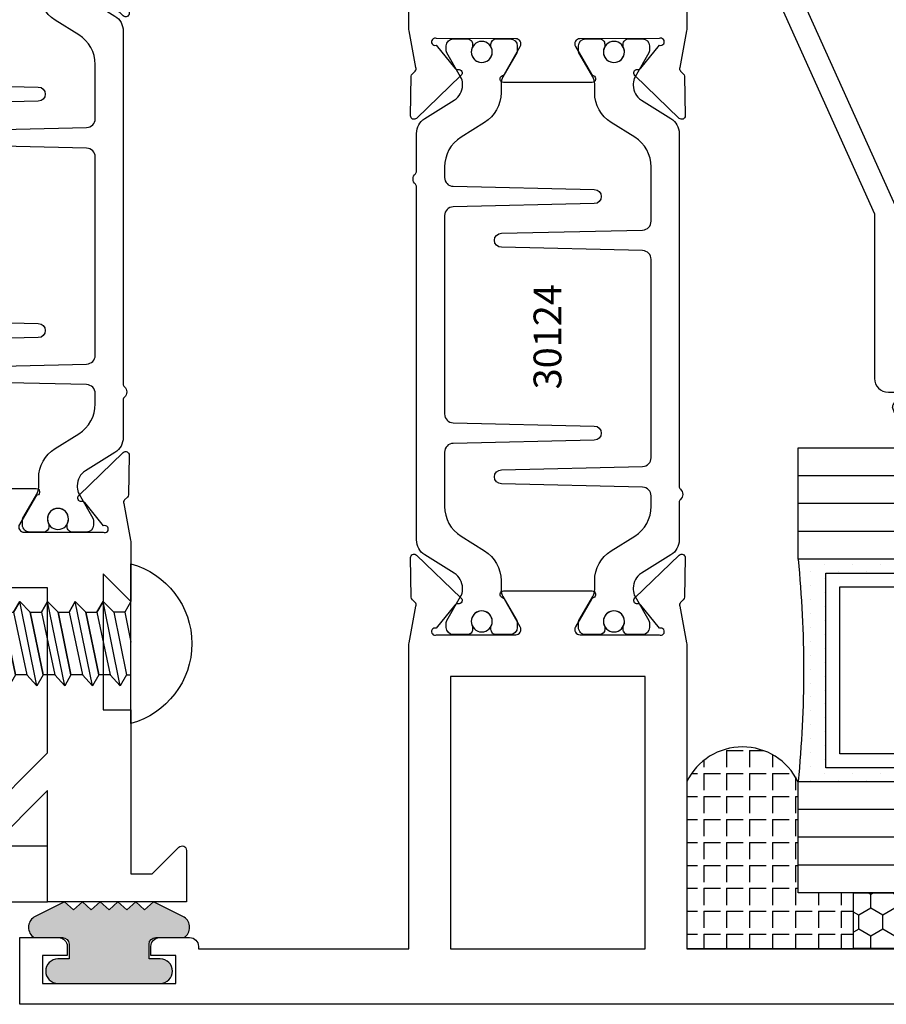
# Model space of a CAD drawing. Units: inches. Extents: x -37 to 186, y -91 to 4.
# Drawn here: x 140 to 142, y -41 to -38 of the extents above; entities that cross this region are included whole.
import ezdxf
from ezdxf.enums import TextEntityAlignment as Align

# ---------------------------------------------------------------- set-up
doc = ezdxf.new("R2010")
doc.units = ezdxf.units.IN
doc.header["$LTSCALE"] = 0.5
doc.header["$MEASUREMENT"] = 0
for name, color, linetype in [('Beads', 5, 'Continuous'), ('FASTENERS', 13, 'Continuous'), ('GLASS', 8, 'Continuous'), ('Object', 6, 'Continuous'), ('OBJECTS', 6, 'Continuous'), ('sealant', 1, 'Continuous'), ('Text', 4, 'Continuous'), ('VINYL', 6, 'Continuous')]:
    doc.layers.add(name, color=color, linetype=linetype)
doc.styles.get("Standard").update_dxf_attribs({"font": 'arial.ttf'})

# ---------------------------------------------------------------- blocks, each defined once
blk = doc.blocks.new('IB-2807')
at = {"color": 13, "ltscale": 0.5}
blk.add_lwpolyline([(-0.2916564662711636, -0.08221665809074707, -0.4073799803307416), (-0.2719768496507555, -0.06299199999999772), (0.1736830829841409, -0.06299200000000482, -0.4073799803307085), (0.1933626996045632, -0.08221665809075418), (0.2007870000001049, -0.3996055000000069, 1.000000000000142), (0.2322830000000948, -0.3996055000000034), (0.2397073003956365, -0.08221665809075063, -0.4073799803307408), (0.2593869170160588, -0.06299200000000127), (0.3814491121870418, -0.06299200000000482, -0.2586175843558856), (0.4482244192783966, -0.1000061571342847), (0.4812940614538377, -0.1529286473706719, 0.2586175843559083), (0.5480693685451996, -0.1899428045049518), (0.5683500338383993, -0.1899428045049518, -0.131652055654937), (0.5840979864426572, -0.1941624410234706), (0.638038949121686, -0.2253051453753194, 0.1316520556549324), (0.6419759372727469, -0.2263600545049513), (0.6535419999999306, -0.2263600545049513, 0.414213562373095), (0.6692899999999327, -0.210612054504951), (0.6692899999999327, -0.1791158182849486, 0.414213562373095), (0.657478999999924, -0.1673048182849506), (0.6511986081195147, -0.1673048182849488, -1.6961298002934), (0.6511980673190436, -0.1259661923009467), (0.657478999999924, -0.1259661923009485, 0.414213562373095), (0.6692899999999327, -0.1141551923009487), (0.6692899999999327, -0.08265955450495355, 0.414213562373095), (0.6535419999999306, -0.06691155450495145), (0.6419756074417791, -0.06691155450495145, 0.1316530737711172), (0.6380385919933644, -0.06796647939471967), (0.584098264467201, -0.099109104945871, -0.1316530737712209), (0.5683502026735425, -0.103328804504951), (0.5649722946239564, -0.103328804504951, -0.258617584355875), (0.5315846410782825, -0.08482172593781456), (0.4901466503536653, -0.0185070785671364, 0.2586175843558927), (0.4567589968079915, 0), (-0.3367232145247385, 0, -0.2134217652834673), (-0.3425921476096931, 0.002624666666665831, 0.4472135955000521), (-0.3660678799494832, 0.002624666666665831, -0.2134217652834543), (-0.3719368130344236, 0), (-0.4567589968079915, 0, 0.2586175843559007), (-0.4901466503536653, -0.01850707856713996), (-0.5315846410782825, -0.08482172593781456, -0.2586175843558749), (-0.5649722946239564, -0.103328804504951), (-0.5683501043609098, -0.103328804504951, -0.1316524644635349), (-0.5840981008084896, -0.09910914267353732), (-0.6380388084508226, -0.06796646996280131, 0.1316524644635058), (-0.6419758075627158, -0.0669115545049479), (-0.6535420275590695, -0.0669115545049479, 0.414213562373095), (-0.6692900275590716, -0.08265955450494644), (-0.6692900275590716, -0.1141551923009452, 0.4142135623731504), (-0.6574790275590701, -0.1259661923009467), (-0.6511981233421977, -0.1259661923009467, -1.696130134016092), (-0.6511986143318964, -0.1673048143479487), (-0.6574790275590701, -0.167304814347947, 0.414213562373095), (-0.6692900275590716, -0.1791158143479468), (-0.6692900275590716, -0.2106120230089488, 0.414213562373095), (-0.6535420275590695, -0.2263600230089473), (-0.6419758086373548, -0.2263600230089455, 0.1316525292357516), (-0.638038807788817, -0.2253051065484382), (-0.5840981951074227, -0.1941624703469884, -0.1316525292358009), (-0.5683501917132432, -0.1899428045049518), (-0.5480693685451996, -0.1899428045049518, 0.2586175843558967), (-0.4812940614538377, -0.1529286473706719), (-0.4482244192783895, -0.1000061571342741, -0.2586175843559043), (-0.3814491121870276, -0.06299199999999772), (-0.3576806836826592, -0.06299199999999772, -0.4073799803307417), (-0.338001067062244, -0.08221665809074707), (-0.3305767666667094, -0.3996055000000069, 1.000000000000142), (-0.2990807666667052, -0.3996055000000034)], format="xyb", close=True, dxfattribs=at)
for centre, radius in [((-0.6397625275590713, -0.1466356391509436), 0.02362199999999978), ((0.6397624999999323, -0.1466356548989385), 0.02362199999999975)]:
    blk.add_circle(centre, radius, dxfattribs=at)
blk = doc.blocks.new('T30121')
for points in [[(0.8304183209735996, 0.3848431275683026, 0.5773502691897564), (0.8481348209736055, 0.3746145015242064), (0.9099800207180806, 0.4103208442447652, 0.1826758136818114), (0.9135061708458352, 0.4146296959800253, -0.849635366392467), (0.9288433209735985, 0.4121194636858974), (0.9288400046578573, 0.2128806407082067, -0.849635366392477), (0.913502854530094, 0.2103704084140716, 0.182675813681714), (0.9099767044023253, 0.2146792601493459), (0.848131504657843, 0.2503856028699047, 0.5773502691895462), (0.8304150046578513, 0.2401569768258014), (0.8304183209735925, 0.06245116006521556, 1.526198365857429), (0.8450027924006847, 0.06131740190039636), (0.8968995592468829, 0.1031927718747383, 0.2679491924311116), (0.899734183376637, 0.1105388613144527, -0.7332303362622317), (0.9131870289865063, 0.1172169036688473), (1.009508926057094, 0.01712354491631629, -0.6681786379192202), (1.003684127770995, 0.003791126185973326), (0.9146162268685885, 0.005501360831118518, -0.1989123673796302), (0.9090937582112417, 0.007914071279309098), (0.9032157433558368, 0.01402223845175854, 0.2914734195860816), (0.8949915826755444, 0.01601187657335146), (0.8124550004795026, 0.0005314520420398594, -0.04638501122915426), (0.8067402506575405, 1.678059504683915e-07), (0.7366650046578513, 2.102423806604747e-06), (0.7366650046578584, 0.1250000378975713), (0.5558325023293307, 0.1250000388394881), (0.5558325023293307, 0.1875000388394241), (0.7366650046578513, 0.1875000378975216), (0.7366650093157006, 0.5312479897005105), (0.12500000000081, 0.5312480021745074), (0.12500000000081, 0.1875000503767836), (0.3058325023293307, 0.1875000513187004), (0.3058325023293307, 0.1250000296773379), (0.1250000000008029, 0.1250000287354212), (0.1250000000007958, -1.4210854715202e-14), (0, 0), (0, 1.50000005037684), (0.1252500000017704, 1.50000005037684), (0.1252500000017704, 0.6249980019702832), (0.8067402506575405, 0.6249999365881536, -0.04638501122915426), (0.8124550004795026, 0.6244686523520642), (0.8949915826755444, 0.6089882278207526, 0.2914734195860816), (0.9032157433558368, 0.6109778659423455), (0.9090937582112417, 0.6170860331147949, -0.1989123673796302), (0.9146162268685885, 0.6194987435629855), (1.003684127770995, 0.6212089782081307, -0.6681786379192202), (1.009508926057094, 0.6078765594777877), (0.9131870289865063, 0.5077832007252567, -0.7332303362622317), (0.899734183376637, 0.5144612430796514, 0.2679491924311116), (0.8968995592468829, 0.5218073325193657), (0.8450027924006847, 0.5636827024937077, 1.526198365857429), (0.8304183209735925, 0.5625489443288885)], [(3, 0.7500000503767765), (3, -1.4210854715202e-14), (2.874999999999218, -1.4210854715202e-14), (2.874999999999226, 0.1250000503768334), (2.709807503173138, 0.1250000563290499), (2.709807501400405, 0.1875000503799313), (2.874999999999233, 0.1875000503767836), (2.874999999999226, 0.5312480024245616), (2.662685004526651, 0.5312479977420281), (2.662685004526651, 0.4687480023309831), (2.263364999859938, 0.4687480021745003), (2.263364999953311, 0.1875000682365808), (2.459807503173138, 0.1875000741887973), (2.459807503173138, 0.1250000503757889), (2.263364999953311, 0.1250000444235724), (2.263364999953318, 2.102332253173245e-06), (2.193293070269377, 1.678059504683915e-07, -0.04638501122915426), (2.187578320447415, 0.0005314520420398594), (2.105041738251373, 0.01601187657335146, 0.2914734195860816), (2.09681757757108, 0.01402223845175854), (2.090939562715675, 0.007914071279309098, -0.1989123673796302), (2.085417094058329, 0.005501360831118518), (1.996349193155922, 0.003791126185973326, -0.6681786379192202), (1.990524394869823, 0.01712354491631629), (2.086846291940411, 0.1172169036688473, -0.7332303362622317), (2.10029913755028, 0.1105388613144527, 0.2679491924311116), (2.103133761680034, 0.1031927718747383), (2.155030528526233, 0.06131740190039636, 1.526198365857429), (2.169614999953325, 0.06245116006521556), (2.169618316269066, 0.2401569768257943, 0.577350269189446), (2.151901816269074, 0.2503856028698976), (2.090056616524592, 0.2146792601493388, 0.1826758136817141), (2.086530466396823, 0.2103704084140645, -0.8496353663924768), (2.07119331626906, 0.2128806407082067), (2.071189999953319, 0.4121194636858903, -0.849635366392467), (2.086527150081082, 0.4146296959800253, 0.1826758136818116), (2.090053300208837, 0.4103208442447652), (2.151898499953312, 0.3746145015242064, 0.5773502691897564), (2.169614999953311, 0.3848431275683026), (2.169614999953325, 0.5625489443288885, 1.526198365857429), (2.155030528526233, 0.5636827024937077), (2.103133761680034, 0.5218073325193657, 0.2679491924311116), (2.10029913755028, 0.5144612430796514, -0.7332303362622317), (2.086846291940411, 0.5077832007252567), (1.990524394869823, 0.6078765594777877, -0.6681786379192202), (1.996349193155922, 0.6212089782081307), (2.085417094058329, 0.6194987435629855, -0.1989123673796302), (2.090939562715675, 0.6170860331147949), (2.09681757757108, 0.6109778659423455, 0.2914734195860816), (2.105041738251373, 0.6089882278207526), (2.187578320447415, 0.6244686523520642, -0.04638501122915426), (2.193293070269377, 0.6249999365881536), (2.325364515102635, 0.6249995616630883), (2.263364999906628, 0.5625000503767694), (2.568964999906427, 0.5625000503767694), (2.568964999906427, 0.6250000945100069), (2.9375, 0.6250000945100069), (2.9375, 0.6728579147530596), (2.877428932188195, 0.7329289825649212, -0.6681786379191457), (2.884500000000116, 0.7500000503767765)]]:
    blk.add_lwpolyline(points, format="xyb", close=True)
blk.add_blockref('IB-2807', (1.500023343828133, 0.6077338746571002))
at = {"rotation": 180}
blk.add_blockref('IB-2807', (1.500023343828133, 0.01726622973700387), dxfattribs=at)
blk = doc.blocks.new('10prhabs12')
at = {"layer": 'FASTENERS'}
for p, q in [((-0.07050000000000267, -0.01378126477898789), (-0.003247427878543263, 1.77635683940025e-15)), ((0.07049999999999912, -0.0097028388138245), (0.07049999999999912, 1.77635683940025e-15)), ((-0.09449999999999825, -1.243449787580175e-14), (-0.07050000000000267, -0.01378126477898789)), ((-0.09450000000000003, -1.06581410364015e-14), (-0.07050000000000267, -0.01378126477898789)), ((-0.07050000000000267, -0.03859628143677618), (0.07049999999999912, -0.0097028388138245)), ((-0.07050000000000267, -0.01378126477898789), (-0.07050000000000267, -0.03859628143677618))]:
    blk.add_line(p, q, dxfattribs=at)
blk.add_lwpolyline([(0.1795000000000009, 8.881784197001252e-16), (-0.1795000000000009, 0, -0.7632311977715878)], format="xyb", close=True, dxfattribs=at)
for points in [[(0.09450000000000003, -0.02377049180328861), (-0.09450000000000003, -0.06250000000001066), (-0.07050000000000267, -0.03859628143677618), (0.07049999999999912, -0.0097028388138245), (0.09450000000000003, -0.02377049180328861), (0.07049999999999912, -0.04624565485665499), (0.07049999999999912, -0.07220283881382628), (-0.07050000000000267, -0.101096281436778), (-0.07050000000000267, -0.07628126477898789), (-0.09450000000000003, -0.06250000000001066), (-0.07050000000000267, -0.07628126477898611), (0.07049999999999912, -0.04624565485665677)], [(0.09450000000000003, -0.08627049180329038), (-0.0945000000000018, -0.1250000000000124), (-0.07050000000000267, -0.101096281436778), (0.07049999999999912, -0.07220283881382628), (0.09450000000000003, -0.08627049180329038), (0.07049999999999912, -0.1087456548566568), (0.07049999999999912, -0.1347028388138263), (-0.07050000000000267, -0.163596281436778), (-0.07050000000000267, -0.1387812647789879), (-0.0945000000000018, -0.1250000000000124), (-0.07050000000000267, -0.1387812647789879), (0.07049999999999912, -0.1087456548566568)], [(0.09450000000000003, -0.1487704918032904), (-0.09450000000000003, -0.1875000000000124), (-0.07050000000000267, -0.163596281436778), (0.07049999999999912, -0.1347028388138263), (0.09450000000000003, -0.1487704918032904), (0.07049999999999912, -0.1712456548566568), (0.07049999999999912, -0.1972028388138281), (-0.07050000000000267, -0.2260962814367797), (-0.07050000000000267, -0.2012812647789897), (-0.09450000000000003, -0.1875000000000124), (-0.07050000000000267, -0.2012812647789879), (0.07049999999999912, -0.1712456548566585)], [(0.09450000000000003, -0.2112704918032922), (-0.0945000000000018, -0.2500000000000142), (-0.07050000000000267, -0.2260962814367797), (0.07049999999999912, -0.1972028388138281), (0.09450000000000003, -0.2112704918032922), (0.07049999999999912, -0.2337456548566585), (0.07049999999999912, -0.2597028388138281), (-0.07050000000000267, -0.2885962814367797), (-0.07050000000000267, -0.2637812647789897), (-0.0945000000000018, -0.2500000000000142), (-0.07050000000000267, -0.2637812647789897), (0.07049999999999912, -0.2337456548566585)], [(0.09450000000000003, -0.2737704918032922), (-0.09450000000000003, -0.3125000000000142), (-0.07050000000000267, -0.2885962814367797), (0.07049999999999912, -0.2597028388138281), (0.09450000000000003, -0.2737704918032922), (0.07049999999999912, -0.2962456548566585), (0.07049999999999912, -0.3222028388138298), (-0.07050000000000267, -0.3510962814367815), (-0.07050000000000267, -0.3262812647789914), (-0.09450000000000003, -0.3125000000000142), (-0.07050000000000267, -0.3262812647789897), (0.07049999999999912, -0.2962456548566603)], [(0.09450000000000003, -0.3362704918032939), (-0.0945000000000018, -0.375000000000016), (-0.07050000000000267, -0.3510962814367815), (0.07049999999999912, -0.3222028388138298), (0.09450000000000003, -0.3362704918032939), (0.07049999999999912, -0.3587456548566603), (0.07049999999999912, -0.3847028388138298), (-0.07050000000000267, -0.4135962814367815), (-0.07050000000000267, -0.3887812647789914), (-0.0945000000000018, -0.375000000000016), (-0.07050000000000267, -0.3887812647789914), (0.07049999999999912, -0.3587456548566603)], [(0.09450000000000358, -0.3987704918032922), (-0.09449999999999648, -0.4375000000000142), (-0.07049999999999912, -0.4135962814367797), (0.07050000000000267, -0.3847028388138281), (0.09450000000000358, -0.3987704918032922), (0.07050000000000267, -0.4212456548566585), (0.07050000000000267, -0.4472028388138281), (-0.07049999999999912, -0.4760962814367797), (-0.07049999999999912, -0.4512812647789897), (-0.09449999999999648, -0.4375000000000142), (-0.07049999999999912, -0.4512812647789897), (0.07050000000000267, -0.4212456548566585)], [(0.09450000000000358, -0.4612704918032922), (-0.09449999999999825, -0.5000000000000142), (-0.07049999999999912, -0.4760962814367797), (0.07050000000000267, -0.4472028388138281), (0.09450000000000358, -0.4612704918032922), (0.07050000000000267, -0.4837456548566585), (0.07050000000000267, -0.5097028388138298), (-0.07049999999999912, -0.5385962814367815), (-0.07049999999999912, -0.5137812647789914), (-0.09449999999999825, -0.5000000000000142), (-0.07049999999999912, -0.5137812647789897), (0.07050000000000267, -0.4837456548566603)], [(0.09450000000000358, -0.5237704918032939), (-0.09449999999999648, -0.562500000000016), (-0.07049999999999912, -0.5385962814367815), (0.07050000000000267, -0.5097028388138298), (0.09450000000000358, -0.5237704918032939), (0.07050000000000267, -0.5462456548566603), (0.07050000000000267, -0.5722028388138298), (-0.07049999999999912, -0.6010962814367815), (-0.07049999999999912, -0.5762812647789914), (-0.09449999999999648, -0.562500000000016), (-0.07049999999999912, -0.5762812647789914), (0.07050000000000267, -0.5462456548566603)], [(0.09450000000000358, -0.5862704918032939), (-0.09449999999999825, -0.625000000000016), (-0.07049999999999912, -0.6010962814367815), (0.07050000000000267, -0.5722028388138298), (0.09450000000000358, -0.5862704918032939), (0.07050000000000267, -0.6087456548566603), (0.07050000000000267, -0.6347028388138316), (-0.07049999999999912, -0.6635962814367833), (-0.07049999999999912, -0.6387812647789932), (-0.09449999999999825, -0.625000000000016), (-0.07049999999999912, -0.6387812647789914), (0.07050000000000267, -0.6087456548566621)], [(0.09450000000000713, -0.6487704918032922), (-0.09449999999999292, -0.6875000000000142), (-0.07049999999999557, -0.6635962814367797), (0.07050000000000622, -0.634702838813828), (0.09450000000000713, -0.6487704918032922), (0.07050000000000622, -0.6712456548566585), (0.07050000000000622, -0.6972028388138298), (-0.07049999999999557, -0.7260962814367815), (-0.07049999999999557, -0.7012812647789914), (-0.09449999999999292, -0.6875000000000142), (-0.07049999999999557, -0.7012812647789897), (0.07050000000000622, -0.6712456548566603)], [(0.09450000000000713, -0.7112704918032939), (-0.0944999999999947, -0.750000000000016), (-0.07049999999999557, -0.7260962814367815), (0.07050000000000622, -0.6972028388138298), (0.09450000000000713, -0.7112704918032939), (0.07050000000000622, -0.7337456548566603), (0.07050000000000622, -0.7597028388138316), (-0.07049999999999557, -0.7885962814367833), (-0.07049999999999557, -0.7637812647789932), (-0.0944999999999947, -0.750000000000016), (-0.07049999999999557, -0.7637812647789914), (0.07050000000000622, -0.7337456548566621)], [(0.09450000000000713, -0.7737704918032957), (-0.09449999999999292, -0.8125000000000178), (-0.07049999999999557, -0.7885962814367833), (0.07050000000000622, -0.7597028388138316), (0.09450000000000713, -0.7737704918032957), (0.07050000000000622, -0.7962456548566621), (0.07050000000000622, -0.8222028388138334), (-0.07049999999999557, -0.8510962814367851), (-0.07049999999999557, -0.826281264778995), (-0.09449999999999292, -0.8125000000000178), (-0.07049999999999557, -0.8262812647789932), (0.07050000000000622, -0.7962456548566639)], [(0.09450000000000713, -0.8362704918032975), (-0.0944999999999947, -0.8750000000000195), (-0.07049999999999557, -0.8510962814367851), (0.07050000000000622, -0.8222028388138334), (0.09450000000000713, -0.8362704918032975), (0.07050000000000622, -0.8587456548566639), (0.07050000000000622, -0.8847028388138334), (-0.07049999999999557, -0.9135962814367851), (-0.07049999999999557, -0.888781264778995), (-0.0944999999999947, -0.8750000000000195), (-0.07049999999999557, -0.888781264778995), (0.07050000000000622, -0.8587456548566639)], [(0.09450000000000713, -0.8987704918032975), (-0.09449999999999292, -0.9375000000000195), (-0.07049999999999557, -0.9135962814367851), (0.07050000000000622, -0.8847028388138334), (0.09450000000000713, -0.8987704918032975), (0.07050000000000622, -0.9212456548566639), (0.07050000000000622, -0.9472028388138352), (-0.07049999999999557, -0.9760962814367868), (-0.07049999999999557, -0.9512812647789968), (-0.09449999999999292, -0.9375000000000195), (-0.07049999999999557, -0.951281264778995), (0.07050000000000622, -0.9212456548566657)], [(0.09450000000000713, -0.9612704918032993), (-0.0944999999999947, -1.000000000000021), (-0.07049999999999557, -0.9760962814367868), (0.07050000000000622, -0.9472028388138352), (0.09450000000000713, -0.9612704918032993), (0.07050000000000622, -0.9837456548566657), (0.07050000000000622, -1.009702838813835), (-0.07049999999999557, -1.038596281436787), (-0.07049999999999557, -1.013781264778997), (-0.0944999999999947, -1.000000000000021), (-0.07049999999999557, -1.013781264778997), (0.07050000000000622, -0.9837456548566657)], [(0.09450000000001069, -1.023770491803297), (-0.09449999999998937, -1.06250000000002), (-0.07049999999999201, -1.038596281436785), (0.07050000000000978, -1.009702838813833), (0.09450000000001069, -1.023770491803297), (0.07050000000000978, -1.046245654856664), (0.07050000000000978, -1.072202838813833), (-0.07049999999999201, -1.101096281436785), (-0.07049999999999201, -1.076281264778995), (-0.09449999999998937, -1.06250000000002), (-0.07049999999999201, -1.076281264778995), (0.07050000000000978, -1.046245654856664)], [(0.09450000000001069, -1.086270491803297), (-0.09449999999999115, -1.12500000000002), (-0.07049999999999201, -1.101096281436785), (0.07050000000000978, -1.072202838813833), (0.09450000000001069, -1.086270491803297), (0.07050000000000978, -1.108745654856664), (0.07050000000000978, -1.134702838813835), (-0.07049999999999201, -1.163596281436787), (-0.07049999999999201, -1.138781264778997), (-0.09449999999999115, -1.12500000000002), (-0.07049999999999201, -1.138781264778995), (0.07050000000000978, -1.108745654856666)], [(0.09450000000001069, -1.148770491803299), (-0.09449999999998937, -1.187500000000021), (-0.07049999999999201, -1.163596281436787), (0.07050000000000978, -1.134702838813835), (0.09450000000001069, -1.148770491803299), (0.07050000000000978, -1.171245654856666), (0.07050000000000978, -1.197202838813835), (-0.07049999999999201, -1.226096281436787), (-0.07049999999999201, -1.201281264778997), (-0.09449999999998937, -1.187500000000021), (-0.07049999999999201, -1.201281264778997), (0.07050000000000978, -1.171245654856666)], [(0.09450000000001069, -1.211270491803299), (-0.09449999999999115, -1.250000000000021), (-0.07049999999999201, -1.226096281436787), (0.07050000000000978, -1.197202838813835), (0.09450000000001069, -1.211270491803299), (0.07050000000000978, -1.233745654856666), (0.07050000000000978, -1.259702838813837), (-0.07049999999999201, -1.288596281436789), (-0.07049999999999201, -1.263781264778999), (-0.09449999999999115, -1.250000000000021), (-0.07049999999999201, -1.263781264778997), (0.07050000000000978, -1.233745654856667)], [(0.09450000000000713, -1.273770491803301), (-0.09449999999999292, -1.312500000000023), (-0.07049999999999379, -1.288596281436789), (0.07050000000000622, -1.259702838813837), (0.09450000000000713, -1.273770491803301), (0.07050000000000622, -1.296245654856667), (0.07050000000000622, -1.322202838813837), (-0.07049999999999379, -1.351096281436789), (-0.07049999999999379, -1.326281264778999), (-0.09449999999999292, -1.312500000000023), (-0.07049999999999379, -1.326281264778999), (0.07050000000000622, -1.296245654856667)]]:
    blk.add_lwpolyline(points, dxfattribs=at)
blk.add_lwpolyline([(0.03380626155353283, -1.428538561395929), (-0.03210469704852059, -1.442578815595775), (-0.06710702132720492, -1.43186539736226), (-0.0466367013272091, -1.40940690006317), (-0.05742543482083917, -1.384779673887678), (-0.09251021215619559, -1.373878041710773), (-0.07049999999999201, -1.351096281436789), (0.070500000000008, -1.322202838813837), (0.09399714784380464, -1.335659320399299), (0.05929244418470248, -1.359916605201349), (0.09399714784380464, -1.335659320399299), (-0.09251021215619559, -1.373878041710773), (-0.05742543482083917, -1.384779673887677), (0.0592924441847007, -1.35991660520135), (0.04812363701483413, -1.389988797943897), (-0.0466367013272091, -1.409406900063169), (-0.06710702132720492, -1.43186539736226), (0.0685939570148193, -1.404057819833157), (0.04812363701483058, -1.389988797943907), (0.0685939570148193, -1.404057819833157), (0.03380626155353283, -1.428538561395929), (0.009100941905556326, -1.495058031462946, -0.3135008619572506), (0.001993691783335194, -1.499999999999998), (-0.001993691783317431, -1.499999999999995, -0.2978405439344446), (-0.008938146390720547, -1.495460637460439), (-0.03210469704852059, -1.442578815595775)], format="xyb", dxfattribs=at)
blk = doc.blocks.new('T30127')
for points in [[(2.169581681355318, -0.05265692280852363, -0.5773502691897564), (2.151865181355312, -0.06288554885261988), (2.090019981610844, -0.02717920613206104, -0.1826758136817291), (2.086493831483075, -0.02287035439680096, 0.849635366392651), (2.071156681355312, -0.02538058669092891), (2.071159997671067, -0.2246194096686196, 0.8496353663922827), (2.086497147798831, -0.2271296419627618, -0.1826758136816166), (2.090023297926585, -0.2228207902274733), (2.151868497671067, -0.1871144475069286, -0.5773502691891819), (2.169584997671073, -0.1973430735510249), (2.169610030090894, -0.3750488903116178, -1.526198365857429), (2.155025558663802, -0.3761826484764441), (2.103128791817603, -0.3343072785020951, -0.2679491924311116), (2.100294167687856, -0.3269611890623878, 0.7332303362622317), (2.08684132207798, -0.3202831467079932), (1.990519425007399, -0.4203765054605242, 0.6681786379192202), (1.996344223293498, -0.4337089241908672), (2.085412124195905, -0.4319986895457077, 0.1989123673796302), (2.090934592853252, -0.4295859790975243), (2.09681260770865, -0.4234778119250677, -0.2914734195860816), (2.105036768388949, -0.4214881738034819), (2.187573350584984, -0.4369685983347864, 0.04638501122915426), (2.193288100406946, -0.4374998825708758), (2.294581681354835, -0.4374970860859406), (2.294581596432913, 0.06249882453441558), (2.875238807851112, 0.06249882453441558), (2.874999999999993, -0.6890752566766452), (2.814470000000078, -0.6890752566766736), (2.814470000000078, -0.7604088611232669), (2.780944260841032, -0.8090752566767208), (2.722470000000079, -0.8090752566767208, 0.9999999999996442), (2.722470000000079, -0.8690752566766946), (2.812470000000069, -0.8690752566766804), (2.812470000000069, -0.8690752566766804), (2.812470000000069, -0.8690752566766804), (2.874470000000066, -0.7790752566766628), (2.874470000000066, -0.7490752566766758), (2.999999999999993, -0.7499999999999858), (2.999999999999993, 1.062500000000014), (2.875278528624897, 1.0625097615508), (2.875278528624897, 0.187497949908618), (2.193194774962201, 0.1874998862113131, 0.04638501122915426), (2.187480025140239, 0.1869686019752237), (2.104943442944197, 0.1714881774439192, -0.2914734195860816), (2.096719282263912, 0.1734778155655192), (2.090841267408507, 0.1795859827379616, 0.1989123673796302), (2.08531879875116, 0.1819986931861592), (1.996250897848753, 0.1837089278313044, 0.6681786379192202), (1.990426099562654, 0.1703765091009473), (2.086747996633243, 0.07028315034841626, 0.7332303362622317), (2.100200842243112, 0.07696119270282509, -0.2679491924311116), (2.103035466372866, 0.08430728214253236), (2.154932233219064, 0.1261826521168814, -1.526198365857429), (2.169516704646149, 0.1250488939520551)], [(0.3348521417575014, -6.71984949462967e-07), (0.705355239608501, -9.009080059740882e-07), (0.705354997766058, -0.4374970835094416), (0.8067419041575619, -0.4374998825708758, 0.04638501122915426), (0.8124566539795239, -0.4369685983347864), (0.8949932361755586, -0.4214881738034819, -0.2914734195860816), (0.9032173968558581, -0.4234778119250677), (0.909095411711256, -0.4295859790975243, 0.1989123673796302), (0.9146178803686027, -0.4319986895457077), (1.00368578127101, -0.4337089241908672, 0.6681786379192202), (1.009510579557109, -0.4203765054605242), (0.9131886824865276, -0.3202831467079932, 0.7332303362622317), (0.8997358368766513, -0.3269611890623878, -0.2679491924311116), (0.8969012127469043, -0.3343072785020951), (0.845004445900706, -0.3761826484764441, -1.526198365857429), (0.8304199744736138, -0.3750488903116178), (0.8303516814486969, -0.1973430735617114, -0.5773502691895829), (0.8480681814486886, -0.1871144475176152), (0.9099133811931708, -0.222820790238174, -0.1826758136816165), (0.9134395313209254, -0.2271296419734483, 0.8496353663926713), (0.9287766814486886, -0.2246194096793062), (0.928779997764444, -0.02538058670161547, 0.849635366392651), (0.9134428476366807, -0.02287035440748753, -0.1826758136817292), (0.9099166975089119, -0.0271792061427476), (0.8480714977644439, -0.06288554886330644, -0.5773502691897564), (0.830354997764438, -0.05265692281921019), (0.8304199744736138, 0.1250488939520551, -1.526198365857429), (0.845004445900706, 0.1261826521168814), (0.8969012127469043, 0.08430728214253236, -0.2679491924311116), (0.8997358368766513, 0.07696119270282509, 0.7332303362622317), (0.9131886824865276, 0.07028315034841626), (1.009510579557109, 0.1703765091009473, 0.6681786379192202), (1.00368578127101, 0.1837089278313044), (0.9146178803686027, 0.1819986931861592, 0.1989123673796302), (0.909095411711256, 0.1795859827379616), (0.9032173968558581, 0.1734778155655192, -0.2914734195860816), (0.8949932361755586, 0.1714881774439192), (0.8124566539795239, 0.1869686019752237, 0.04638501122915426), (0.8067419041575619, 0.1874998862113131), (0.6746354849852594, 0.1874995111869566), (0.736635000093365, 0.1249999999892566), (0.4310350000935728, 0.1249999999892566), (0.4310350000935728, 0.1875000441225012), (0.0625, 0.1875000441331736), (0.0625, 0.2353578643762262), (0.1225710678118048, 0.2954289321880879, 0.6681786379190547), (0.1154999999998836, 0.3124999999999432), (0, 0.3124999999999432), (0, 0), (0.2499993728984791, -6.271015706715843e-07), (0.1247499999990467, -0.125250000000932), (0.1247499999990396, -0.252499999999884, 0.414213562373095), (0.1847499999990418, -0.3124999999998863), (0.3122499999990396, -0.3124999999998863), (0.3122499999990396, -0.252499999999884), (0.214749999999043, -0.252499999999884, -0.414213562373095), (0.1847499999990418, -0.2224999999998829), (0.184749999999049, -0.1501028137433309)]]:
    blk.add_lwpolyline(points, format="xyb", close=True)
blk.add_blockref('IB-2807', (1.499990025230133, 0.1702338242802739))
at = {"rotation": 180}
blk.add_blockref('IB-2807', (1.499990025230133, -0.4202338206398082), dxfattribs=at)
blk = doc.blocks.new('T30124')
for points in [[(-3.230291211140006, 1.249999999749932), (-3.230291211140006, -1.125000000000071), (-3.080291211140015, -1.125000000000071), (-3.080291211140029, -1.038000000000054, 0.4142135623729389), (-3.100291211140011, -1.018000000000072), (-3.120291211140007, -1.018000000000072), (-3.120291211140007, -1.074000000000083), (-3.183302992531047, -1.074000000000083), (-3.183302992531047, -0.774000000000072), (-3.120291211140007, -0.774000000000072), (-3.120291211140021, -0.8300000000000836), (-3.100291211140039, -0.8300000000000836, 0.4142135623727308), (-3.080291211140043, -0.8100000000000733), (-3.080291211140029, -0.7430000000000376, 0.414213562373147), (-3.100291211140025, -0.7230000000000274), (-3.105291211140006, -0.7230000000000274), (-3.105291211140006, -0.2499810662514506), (-2.423599311047809, -0.2499998862113983, 0.04638501122914903), (-2.417884561225847, -0.2494686019752947), (-2.335347979029812, -0.2339881774439903, -0.2914734195860815), (-2.327123818349513, -0.2359778155655903), (-2.321245803494115, -0.2420859827380326, 0.1989123673796302), (-2.315723334836768, -0.2444986931862303), (-2.226655433934361, -0.2462089278313755, 0.6681786379193442), (-2.220830635648262, -0.2328765091010183), (-2.317152532718843, -0.1327831503484873, 0.7332303362619133), (-2.33060537832872, -0.1394611927028819, -0.2679491924313002), (-2.333440002458467, -0.1468072821426034), (-2.385336769304665, -0.1886826521169525, -1.526198365856424), (-2.399921240731757, -0.1875488939521261), (-2.399872892495345, -0.009843077191547422, -0.5773502691897565), (-2.38215639249534, 0.0003855488525488227), (-2.320311192750857, -0.03532079386802423, -0.1826758136818114), (-2.316785042623103, -0.03962964560325588, 0.8496353663927751), (-2.301447892495325, -0.03711941330912794), (-2.301451208811095, 0.1621194096685628, 0.8496353663925474), (-2.316788358938844, 0.1646296419626907, -0.182675813681699), (-2.320314509066598, 0.1603207902274022), (-2.382159708811081, 0.1246144475068576, -0.5773502691893692), (-2.399876208811087, 0.1348430735509538), (-2.399921240731757, 0.3125488903115468, -1.526198365856424), (-2.385336769304665, 0.3136826484763588), (-2.333440002458467, 0.271807278502024, -0.2679491924313002), (-2.33060537832872, 0.2644611890623167, 0.7332303362619133), (-2.317152532718843, 0.2577831467079221), (-2.220830635648262, 0.3578765054604531, 0.6681786379193442), (-2.226655433934361, 0.3712089241907819), (-2.315723334836768, 0.3694986895456367, 0.1989123673796302), (-2.321245803494115, 0.3670859790974532), (-2.327123818349513, 0.3609778119249967, -0.2914734195860816), (-2.335347979029812, 0.3589881738034109), (-2.417884561225847, 0.3744685983347296, 0.04638501122914897), (-2.423599311047809, 0.3749998825708047), (-3.105291211140006, 0.3749979473804927), (-3.105291211140006, 1.249999999749932)], [(-0.9049266991906251, 0.374999507868182), (-1.03691979035198, 0.374999882570819, 0.04638501122914903), (-1.042634540173943, 0.3744685983347438), (-1.125171122369984, 0.3589881738034251, -0.2914734195860816), (-1.13339528305027, 0.3609778119250109), (-1.139273297905675, 0.3670859790974674, 0.1989123673796301), (-1.144795766563021, 0.3694986895456509), (-1.233863667465428, 0.3712089241907961, 0.6681786379193438), (-1.23968846575152, 0.3578765054604673), (-1.143366568680939, 0.2577831467079363, 0.7332303362620606), (-1.12991372307107, 0.264461189062331, -0.2679491924311875), (-1.127079098941316, 0.2718072785020382), (-1.075182332095117, 0.3136826484763731, -1.526198365856424), (-1.060597860668032, 0.312548890311561), (-1.060642892588724, 0.1348430735616546, -0.5773502691893224), (-1.078359392588702, 0.1246144475175583), (-1.140204592333184, 0.1603207902381314, -0.1826758136816804), (-1.143730742460939, 0.1646296419733915, 0.8496353663927954), (-1.159067892588716, 0.1621194096792635), (-1.159071208904457, -0.03711941329842716, 0.849635366392527), (-1.143734058776708, -0.03962964559255511, -0.182675813681756), (-1.140207908648925, -0.03532079385729503), (-1.078362708904471, 0.0003855488632495963, -0.5773502691897565), (-1.060646208904465, -0.009843077180846649), (-1.060597860668032, -0.1875488939521119, -1.526198365856424), (-1.075182332095117, -0.1886826521169382), (-1.127079098941316, -0.1468072821425892, -0.2679491924311875), (-1.12991372307107, -0.1394611927028677, 0.7332303362620605), (-1.143366568680939, -0.1327831503484731), (-1.239688465751527, -0.2328765091010041, 0.6681786379193437), (-1.233863667465428, -0.2462089278313613), (-1.144795766563021, -0.2444986931862161, 0.1989123673796301), (-1.139273297905675, -0.2420859827380184), (-1.13339528305027, -0.2359778155655761, -0.2914734195860816), (-1.125171122369984, -0.233988177443976), (-1.042634540173943, -0.2494686019752805, 0.04638501122914926), (-1.03691979035198, -0.2499998862113841), (-0.3552912111400062, -0.2499810679995846)]]:
    blk.add_lwpolyline(points, format="xyb")
blk.add_lwpolyline([(-3.105291211140006, 0.2812479516049677), (-2.493626206482155, 0.2812479516049677), (-2.493626206482155, -0.1562479518551072), (-3.105291211140006, -0.1562479518551072)], close=True)
blk.add_blockref('IB-2807', (-1.730237865029643, 0.3577338206504521))
at = {"rotation": 180}
blk.add_blockref('IB-2807', (-1.730237865029643, -0.2327338242696442), dxfattribs=at)
blk = doc.blocks.new('TR-6418E')
at = {"layer": 'VINYL'}
h = blk.add_hatch(dxfattribs=at)
h.set_pattern_fill('AR-CONC', color=2)
h.set_pattern_definition([(49.99999999999999, (-128.7063561248717, 34.4316526462555), (7.172601826007535, -0.6275213498259511), [0.75, -8.25]), (355, (-128.7063561248717, 34.4316526462555), (-1.38751333613, 7.521921337000118), [0.6, -6.6]), (100.45144446, (-128.1086393148717, 34.3793592062555), (5.78508846727112, 6.894399909686294), [0.6374019199999995, -7.011421119999996]), (46.18420000000001, (-128.7063561248717, 36.4316526462555), (10.67241330671572, -1.655192807930765), [1.125, -12.375]), (96.63563549, (-127.8169886748717, 36.2937195762555), (9.346619456742284, 9.741186007745505), [0.95610342, -10.5171376]), (351.1841639899999, (-128.7063561248717, 36.4316526462555), (9.346619450547731, 9.741186002699902), [0.9, -9.90000001]), (21, (-127.7063561248717, 35.9316526462555), (5.969070521184617, -4.026188906653388), [0.75, -8.25]), (326.0000000000001, (-127.7063561248717, 35.9316526462555), (2.433153319215817, 7.25150045046853), [0.6, -6.6]), (71.45144474, (-127.2089335848717, 35.5961369062555), (8.402223767299711, 3.225311528063538), [0.6374019000000001, -7.01142112]), (37.50000000000001, (-128.7063561248717, 34.4316526462555), (0.1215985531729067, 3.328938538313115), [0, -6.52, 0, -6.7, 0, -6.625]), (7.499999999999999, (-128.7063561248717, 34.4316526462555), (2.630695374421486, 3.944117118823602), [0, -3.82, 0, -6.37, 0, -2.525]), (327.5, (-130.9363561248717, 34.4316526462555), (5.33822436172409, -0.2255487173437976), [0, -2.5, 0, -7.8, 0, -10.35]), (317.5, (-131.9363561248717, 34.4316526462555), (5.831861693423862, 1.001049823323177), [0, -3.25, 0, -5.18, 0, -7.35])])
edge = h.paths.add_edge_path()
edge.add_line((0.09000000000000341, 0.08799999999997965), (0.09000000000000341, 0.05499999999996419))
edge.add_line((0.09000000000000341, 0.05499999999996419), (0.1150000000000091, 0.05499999999999261))
edge.add_arc((0.1150000000000091, 0.02750000000000341), 0.0274999999999892, -90, 90, ccw=False)
edge.add_line((0.1150000000000091, 1.4210854715202e-14), (-0.1150000000000091, -1.4210854715202e-14))
edge.add_arc((-0.1150000000000091, 0.0274999999999892), 0.02750000000000341, 90, 270, ccw=False)
edge.add_line((-0.1150000000000091, 0.05499999999999261), (-0.09000000000000341, 0.05500000000002103))
edge.add_line((-0.09000000000000341, 0.05500000000002103), (-0.09000000000000341, 0.08799999999997965))
edge.add_arc((-0.1050000000000075, 0.08799999999999031), 0.01500000000000412, 359.9999999999592, 449.9999999999321)
edge.add_line((-0.1049999999999898, 0.1029999999999944), (-0.1690000000000254, 0.1029999999999944))
edge.add_arc((-0.153212491776035, 0.1259999999999759), 0.02789705030862068, 124.46622586600361, 235.5337741338902, ccw=False)
edge.add_line((-0.1689999999999827, 0.1489999999999867), (-0.09999999999999432, 0.1830117813910448))
edge.add_line((-0.09999999999999432, 0.1830117813910448), (-0.0800000000000125, 0.1655058906955134))
edge.add_line((-0.0800000000000125, 0.1655058906955134), (-0.06000000000000227, 0.1830117813910448))
edge.add_line((-0.06000000000000227, 0.1830117813910448), (-0.04000000000000625, 0.1655058906955134))
edge.add_line((-0.04000000000000625, 0.1655058906955134), (-0.02000000000001023, 0.1830117813910448))
edge.add_line((-0.02000000000001023, 0.1830117813910448), (0, 0.1655058906955134))
edge.add_line((0, 0.1655058906955134), (0.02000000000001023, 0.1830117813910448))
edge.add_line((0.02000000000001023, 0.1830117813910448), (0.04000000000000625, 0.1655058906955134))
edge.add_line((0.04000000000000625, 0.1655058906955134), (0.06000000000000227, 0.1830117813910448))
edge.add_line((0.06000000000000227, 0.1830117813910448), (0.0800000000000125, 0.1655058906955134))
edge.add_line((0.0800000000000125, 0.1655058906955134), (0.09999999999999432, 0.1830117813910448))
edge.add_line((0.09999999999999432, 0.1830117813910448), (0.1690000000000111, 0.1489999999999867))
edge.add_arc((0.1532124917760491, 0.1259999999999857), 0.02789705030862071, -55.53377413392559, 55.533774133961, ccw=False)
edge.add_line((0.1690000000000254, 0.1029999999999944), (0.105000000000004, 0.102999999999966))
edge.add_arc((0.1050000000000004, 0.08799999999996899), 0.01499999999999702, 89.99999999998643, 179.9999999999593)
h = blk.add_hatch(color=2, dxfattribs=at)
h.dxf.hatch_style = 1
edge = h.paths.add_edge_path()
edge.add_line((0.09000000000000341, 0.08799999999997965), (0.09000000000000341, 0.05499999999996419))
edge.add_line((0.09000000000000341, 0.05499999999996419), (0.1150000000000091, 0.05499999999999261))
edge.add_arc((0.1150000000000091, 0.02750000000000341), 0.0274999999999892, -90, 90, ccw=False)
edge.add_line((0.1150000000000091, 1.4210854715202e-14), (-0.1150000000000091, -1.4210854715202e-14))
edge.add_arc((-0.1150000000000091, 0.0274999999999892), 0.02750000000000341, 90, 270, ccw=False)
edge.add_line((-0.1150000000000091, 0.05499999999999261), (-0.09000000000000341, 0.05500000000002103))
edge.add_line((-0.09000000000000341, 0.05500000000002103), (-0.09000000000000341, 0.08799999999997965))
edge.add_arc((-0.1050000000000075, 0.08799999999999031), 0.01500000000000412, 359.9999999999592, 449.9999999999321)
edge.add_line((-0.1049999999999898, 0.1029999999999944), (-0.1690000000000254, 0.1029999999999944))
edge.add_arc((-0.153212491776035, 0.1259999999999759), 0.02789705030862068, 124.46622586600361, 235.5337741338902, ccw=False)
edge.add_line((-0.1689999999999827, 0.1489999999999867), (-0.09999999999999432, 0.1830117813910448))
edge.add_line((-0.09999999999999432, 0.1830117813910448), (-0.0800000000000125, 0.1655058906955134))
edge.add_line((-0.0800000000000125, 0.1655058906955134), (-0.06000000000000227, 0.1830117813910448))
edge.add_line((-0.06000000000000227, 0.1830117813910448), (-0.04000000000000625, 0.1655058906955134))
edge.add_line((-0.04000000000000625, 0.1655058906955134), (-0.02000000000001023, 0.1830117813910448))
edge.add_line((-0.02000000000001023, 0.1830117813910448), (0, 0.1655058906955134))
edge.add_line((0, 0.1655058906955134), (0.02000000000001023, 0.1830117813910448))
edge.add_line((0.02000000000001023, 0.1830117813910448), (0.04000000000000625, 0.1655058906955134))
edge.add_line((0.04000000000000625, 0.1655058906955134), (0.06000000000000227, 0.1830117813910448))
edge.add_line((0.06000000000000227, 0.1830117813910448), (0.0800000000000125, 0.1655058906955134))
edge.add_line((0.0800000000000125, 0.1655058906955134), (0.09999999999999432, 0.1830117813910448))
edge.add_line((0.09999999999999432, 0.1830117813910448), (0.1690000000000111, 0.1489999999999867))
edge.add_arc((0.1532124917760491, 0.1259999999999857), 0.02789705030862071, -55.53377413392559, 55.533774133961, ccw=False)
edge.add_line((0.1690000000000254, 0.1029999999999944), (0.105000000000004, 0.102999999999966))
edge.add_arc((0.1050000000000004, 0.08799999999996899), 0.01499999999999702, 89.99999999998643, 179.9999999999593)
at = {"layer": 'VINYL', "color": 2}
blk.add_lwpolyline([(0.09000000000000341, 0.08799999999997965), (0.09000000000000341, 0.05499999999996419), (0.1150000000000091, 0.05499999999999261, -0.9999999999999999), (0.1150000000000091, 1.4210854715202e-14), (-0.1150000000000091, -1.4210854715202e-14, -0.9999999999999999), (-0.1150000000000091, 0.05499999999999261), (-0.09000000000000341, 0.05500000000002103), (-0.09000000000000341, 0.08799999999997965, 0.4142135623729564), (-0.1049999999999898, 0.1029999999999944), (-0.1690000000000254, 0.1029999999999944, -0.52650182976755), (-0.1689999999999827, 0.1489999999999867), (-0.09999999999999432, 0.1830117813910448), (-0.0800000000000125, 0.1655058906955134), (-0.06000000000000227, 0.1830117813910448), (-0.04000000000000625, 0.1655058906955134), (-0.02000000000001023, 0.1830117813910448), (0, 0.1655058906955134), (0.02000000000001023, 0.1830117813910448), (0.04000000000000625, 0.1655058906955134), (0.06000000000000227, 0.1830117813910448), (0.0800000000000125, 0.1655058906955134), (0.09999999999999432, 0.1830117813910448), (0.1690000000000111, 0.1489999999999867, -0.5265018297675492), (0.1690000000000254, 0.1029999999999944), (0.105000000000004, 0.102999999999966, 0.4142135623729563)], format="xyb", close=True, dxfattribs=at)
blk = doc.blocks.new('30-hb-i')
h = blk.add_hatch()
h.set_pattern_fill('ANGLE', color=256, scale=0.1875, style=0)
h.set_pattern_definition([(180, (2.619029850987658, -12.97134024131293), (0, 0.0515625), [0.03750000000000001, -0.0140625]), (90, (2.619029850987658, -12.97134024131293), (0.0515625, 3.157188255948317e-18), [0.03750000000000001, -0.0140625])])
edge = h.paths.add_edge_path()
edge.add_arc((1.381563101565745, -0.5169322676735533), 1.256360663762691, 179.5014453208419, 180.4985546791582, ccw=False)
edge.add_line((0.1252500000017562, -0.5060002830001054), (0.1252500000017562, -0.5000001430001362))
edge.add_line((0.1252500000017562, -0.5000001430001362), (0.2502500000017562, -0.5000001430001362))
edge.add_line((0.2502500000017562, -0.5000001430001362), (0.2502510000018674, -0.6250000000000568))
edge.add_line((0.2502510000018674, -0.6250000000000568), (0.5002500000017562, -0.6250000000000568))
edge.add_arc((0.4393032918844482, -0.750007905636169), 0.139073641290733, -64.00791280446629, 64.00878367573068, ccw=False)
edge.add_line((0.5002519000612438, -0.8750148848940285), (0.1252500000017562, -0.875002048406543))
edge.add_line((0.1252500000017562, -0.875002048406543), (0.1252500000017562, -0.5278642523470012))
blk.add_lwpolyline([(0.1252500000017562, -0.5278642523470012), (0.1252500000017562, -0.5278642523470012, -0.004350737777542966), (0.1252500000017562, -0.5060002830001054), (0.1252500000017562, -0.5000001430001362), (0.2502500000017562, -0.5000001430001362), (0.2502510000018674, -0.6250000000000568), (0.5002500000017562, -0.6250000000000568, -0.6249706546296011), (0.5002519000612438, -0.8750148848940285), (0.1252500000017562, -0.875002048406543)], format="xyb", close=True)
blk = doc.blocks.new('30501-16-gi')
at = {"layer": 'GLASS'}
h = blk.add_hatch(dxfattribs=at)
h.set_pattern_fill('DOTS', color=256, scale=0.5, style=0)
h.set_pattern_definition([(0, (1.384874874119248, -78.23174854845206), (0.015625, 0.03125), [0, -0.03125])])
edge = h.paths.add_edge_path()
edge.add_line((0.5002510000017502, -0.625), (0.5002510000017502, -0.125))
edge.add_line((0.5002510000017502, -0.125), (0.5315000000017527, -0.125))
edge.add_line((0.5315000000017527, -0.125), (0.5315000000017527, -0.5625))
edge.add_line((0.5315000000017527, -0.5625), (0.9690000000017562, -0.5625))
edge.add_line((0.9690000000017562, -0.5625), (0.9690000000017562, -0.125))
edge.add_line((0.9690000000017562, -0.125), (1.000251000001754, -0.125))
edge.add_line((1.000251000001754, -0.125), (1.000251000001754, -0.625))
edge.add_arc((0.7502510000017537, -3.117515968123318), 2.505022125920191, 84.27237406377836, 95.72762593622163)
at = {"layer": 'Object'}
h = blk.add_hatch(dxfattribs=at)
h.set_pattern_fill('HONEY', color=256, scale=0.25, style=0)
h.set_pattern_definition([(360, (-6.543112829500274, -28.79317078957001), (0.046875, -0.02706329375000001), [0.03125, -0.0625]), (240, (-6.543112829500274, -28.79317078957001), (-0.04687499989758061, -0.02706329392739556), [0.03124999999999998, -0.06249999999999995]), (300.0000000000001, (-6.543112829500274, -28.79317078957001), (1.024193753747953e-10, -0.05412658767739557), [-0.0625, 0.03125])])
h.paths.add_polyline_path([(0.1252500000017562, 0), (0.1252500000017562, -0.5), (0.2502500000017562, -0.5), (0.2502500000017562, 0)])
at = {"layer": 'sealant'}
h = blk.add_hatch(dxfattribs=at)
h.set_pattern_fill('ANGLE', color=256, scale=0.125, style=0)
h.set_pattern_definition([(360, (-6.543362829501984, -28.79317078956983), (-4.209584341264422e-18, -0.034375), [0.025, -0.009375]), (270, (-6.543362829501984, -28.79317078956983), (-0.034375, 2.104792170632211e-18), [0.025, -0.009375])])
edge = h.paths.add_edge_path()
edge.add_ellipse((-0.1801081508687723, 0.3943889205008446), major_axis=(0.3369157108243496, 0.2737835439382413), ratio=0.9986172314592467, start_angle=255.46642845773601, end_angle=313.6230930446856, ccw=False)
edge.add_line((4.618527782440651e-14, 1.84741111297626e-13), (0.1250000000000462, 1.84741111297626e-13))
edge.add_line((0.1250000000000462, 1.84741111297626e-13), (0.2502500000017562, 0))
edge.add_line((0.2502500000017562, 0), (0.2502500000017953, 0.3397213324854675))
at = {"layer": 'VINYL'}
h = blk.add_hatch(dxfattribs=at)
h.set_pattern_fill('HEX', color=256, scale=0.1, style=0)
h.set_pattern_definition([(180, (50.27145126349575, -69.10949999999502), (0, 0.0216506351), [0.0125, -0.025]), (60.00000000000001, (50.27145126349575, -69.10949999999502), (0.01875000000466704, -0.01082531755), [0.01249999999999999, -0.02499999999999998]), (120, (50.25895126349576, -69.10949999999502), (0.01875000000466704, 0.01082531755), [0.0125, -0.025])])
edge = h.paths.add_edge_path()
edge.add_arc((1.411927757151552, 0.1467713772901327), 0.1433046756552334, 216.6323194655188, 253.9708476223478, ccw=False)
edge.add_arc((1.278743160912057, 0.03932814657699168), 0.0284941609102994, 50.34138527468668, 190.0972901938758)
edge.add_arc((1.334948394817474, 0.04098697923190286), 0.08452042674760295, 184.5156653166571, 234.5702348887398)
edge.add_arc((1.255586650844243, -0.08704414117038084), 0.06649903744625356, 6.509196586228711, 62.83070868515938, ccw=False)
edge.add_line((1.321657013719971, -0.07950563132109778), (1.321657013719971, -0.135580717266734))
edge.add_arc((1.311657013719998, -0.1355807172667305), 0.00999999999997181, 228.5901104979811, 359.9999999999846, ccw=False)
edge.add_arc((1.388366015324806, -0.09644881790611493), 0.0954846722096565, 195.2820080642316, 209.2335157492235, ccw=False)
edge.add_arc((1.273254921149171, -0.1219984282356457), 0.02300592114741229, 0.9531533739970598, 199.7872400172916)
edge.add_arc((1.382213408332039, -0.1141372562539154), 0.1315402677705785, 186.8326548137352, 226.8404884723279)
edge.add_arc((1.261657013719979, -0.2617126980050308), 0.05999999999999163, -2.4499513529008254e-11, 59.359849330123325, ccw=False)
edge.add_line((1.321657013719971, -0.2617126980050557), (1.321657013719971, -0.3177877839506777))
edge.add_arc((1.311657013719962, -0.3177877839506849), 0.01000000000000978, -131.4098895019706, 3.3082869776990265e-11, ccw=False)
edge.add_arc((1.34459245699076, -0.2940928111508896), 0.05037177339758105, 192.8390132954009, 218.2646040177696, ccw=False)
edge.add_arc((1.272902357497887, -0.3071358387529664), 0.02265335749612774, 4.683785898854534, 192.3827460297468)
edge.add_arc((1.386917335607659, -0.2807249912180296), 0.1396860617773839, 192.9352362524363, 249.9985948538785)
edge.add_arc((1.341710607353637, -0.4023221824730321), 0.009999999999993561, 255.0963845421716, 301.6308910949365)
edge.add_line((1.346955057748517, -0.4108366254997691), (1.370493450396623, -0.3963382100156707))
edge.add_arc((1.365249000001747, -0.3878237669889124), 0.01000000000001066, 301.6308910948493, 360.0000000000616)
edge.add_line((1.375249000001759, -0.3878237669889018), (1.375249000001759, -0.3399999999950225))
edge.add_arc((1.618008309349953, -0.33828248628895), 0.2427653849471604, 147.9971386585417, 180.4053588923699, ccw=False)
edge.add_line((1.412138011651564, -0.2096261508284698), (1.435907037473754, -0.1837503730149095))
edge.add_arc((1.427483771371829, -0.1732202140738401), 0.01348464531042783, 308.6569513871009, 506.2029979998642)
edge.add_line((1.416277848047443, -0.1657193513503898), (1.389100831393478, -0.1856496620491157))
edge.add_arc((1.385249000001767, -0.1764212605120115), 0.01000000000000897, 180.0000000000175, 292.65511023527256, ccw=False)
edge.add_line((1.375249000001759, -0.176421260512015), (1.375249000001759, -0.04699999999502324))
edge.add_line((1.375249000001759, -0.04699999999502324), (1.459898729340182, -0.04699999999502324))
edge.add_arc((1.428678637603884, -0.04699999999494153), 0.03122009173629769, 359.99999999985, 434.9999999998508)
edge.add_line((1.436758991935164, -0.01684370708775873), (1.372357550831623, 0.009038197422498229))
at = {"layer": 'Beads'}
blk.add_lwpolyline([(1.472249000001796, -0.3974999999950271), (1.472249000001767, -0.1024999999950253), (1.42524900000177, -0.1024999999950253), (1.42524900000177, -0.1599999999950228), (1.375249000001759, -0.1599999999950228), (1.375249000001759, -0.04699999999502324), (1.504249000001778, -0.04699999999502324), (1.504249000001778, 4.973799150320701e-12), (3, 4.845901457883883e-12), (3, -0.7500000000000568), (2.949999999999989, -0.7500000000000568), (2.949999999999989, -0.7340000000000586), (2.867000000000019, -0.7340000000065601), (2.867000000000004, -0.7608578643828281), (2.895071067811884, -0.7889289321946933, -0.414213562373095), (2.895071067811884, -0.8030710678184221), (2.869920310216784, -0.8282218254135074, -0.6681786379193155), (2.816999999999993, -0.8063015151967363), (2.817000000000007, -0.6840000000065558), (2.949999999999989, -0.6840000000000543), (2.949999999999989, -0.04999999999515126), (1.585249000001795, -0.04999999999502336, 0.414213562373095), (1.554249000001789, -0.08099999999502927, -0.2729194727216536), (1.53824900000177, -0.1081293199275279, 0.2729194727218499), (1.522249000001779, -0.1352586398600408), (1.522249000001779, -0.402999999995032), (1.787004845670552, -0.4029999999950675), (2.410364999875469, -0.6842033922563466), (2.410364999875469, -0.9065000000065524, -0.4142135623726588), (2.379364999875477, -0.9375000000065725), (2.267064999875487, -0.9375000000065512, -0.6681786379187921), (2.259993932063622, -0.9204289321946888), (2.29292286425175, -0.887500000006554), (2.360364999875472, -0.887500000006554), (2.360364999875472, -0.7165000000065582), (1.776249000001755, -0.4529999999976084), (1.406249000001765, -0.4529999999950292, -0.414213562373095), (1.375249000001759, -0.4219999999950232), (1.375249000001759, -0.3399999999950225), (1.42524900000177, -0.3399999999950296), (1.42524900000177, -0.3974999999950271)], format="xyb", close=True, dxfattribs=at)
at = {"layer": 'GLASS'}
for p, q in [((0.3127510000017537, 0.875), (0.3127510000017537, -0.625)), ((0.3752510000017537, 0.875), (0.3752510000017537, -0.625)), ((0.4377510000017537, 0.875), (0.4377510000017537, -0.625)), ((1.062751000001754, -0.625), (1.062751000001754, 0.875)), ((1.125251000001754, 0.875), (1.125251000001754, -0.625)), ((1.187749500001757, 0.8750000000000142), (1.187749500001757, -0.625)), ((0.9690000000017562, -0.125), (0.5315000000017527, -0.125))]:
    blk.add_line(p, q, dxfattribs=at)
for points in [[(0.2502500000017562, 0.875), (0.2502500000017562, -0.625), (0.5002510000017502, -0.625), (0.5002510000017502, 0.875)], [(1.000251000001754, 0.875), (1.000251000001754, -0.625), (1.250249000001759, -0.625), (1.250249000001759, 0.875)]]:
    blk.add_lwpolyline(points, dxfattribs=at)
blk.add_lwpolyline([(0.5002510000017502, -0.625), (0.5002510000017502, -0.125), (0.5315000000017527, -0.125), (0.5315000000017527, -0.5625), (0.9690000000017562, -0.5625), (0.9690000000017562, -0.125), (1.000251000001754, -0.125), (1.000251000001754, -0.625, 0.05002463118749873)], format="xyb", close=True, dxfattribs=at)
blk.add_lwpolyline([(0.5627500000017527, -0.53125), (0.9377500000017562, -0.53125), (0.9377500000017562, -0.15625), (0.5627500000017527, -0.15625)], close=True, dxfattribs=at)
at = {"layer": 'Object'}
blk.add_lwpolyline([(0.1252500000017562, 0), (0.1252500000017562, -0.5), (0.2502500000017562, -0.5), (0.2502500000017562, 0), (0.1252500000017562, 0)], dxfattribs=at)
at = {"layer": 'sealant'}
blk.add_arc((-0.1807491105575068, 0.3951776800662685), 0.4345522290702096, 294.5787378769127, 352.6680777989533, dxfattribs=at)
at = {"layer": 'VINYL', "linetype": 'Continuous'}
blk.add_lwpolyline([(1.372357550831623, 0.009038197422498229, -0.1643769935330663), (1.296928473669983, 0.06126468244477223, 0.6986214630372222), (1.250690332586647, 0.034332545619435, 0.2219444830041278), (1.285951518662092, -0.02788252537362723, -0.250818594464682), (1.321657013719971, -0.07950563132109778), (1.321657013719971, -0.135580717266734, -0.6457529643032266), (1.3050426004408, -0.1430806863980933, -0.06095024373500121), (1.296257658979282, -0.1216157270987708, 1.179515117391182), (1.2516073573812, -0.1297865853188398, 0.1763622244263466), (1.292235681649402, -0.2100895920575852, -0.2649576977510799), (1.321657013719971, -0.2617126980050557), (1.321657013719971, -0.3177877839506777, -0.6457529643032266), (1.305042600440743, -0.3252877530820797, -0.1113974589737611), (1.295480064891468, -0.3052860456031183, 1.069548615484547), (1.250775987341957, -0.3119936520027835, 0.2542619523630954), (1.339138669628028, -0.4119857809919836, 0.2058822190263722), (1.346955057748517, -0.4108366254997691), (1.370493450396623, -0.3963382100156707, 0.260336561174738), (1.375249000001759, -0.3878237669889018), (1.375249000001759, -0.3399999999950225, -0.1423576699334584), (1.412138011651564, -0.2096261508284698), (1.435907037473754, -0.1837503730149095, 1.166164299148105), (1.416277848047443, -0.1657193513503898), (1.389100831393478, -0.1856496620491157, -0.5353816091563369), (1.375249000001759, -0.176421260512015), (1.375249000001759, -0.04699999999502324), (1.459898729340182, -0.04699999999502324, 0.3394542588633798), (1.436758991935164, -0.01684370708775873)], format="xyb", close=True, dxfattribs=at)
at = {"layer": 'Text', "flags": 8}
blk.add_attdef('30501', text='', height=0.0625, rotation=90, dxfattribs=at).set_placement((1.584749000001779, -0.2609396599612808), align=Align.MIDDLE_CENTER)

msp = doc.modelspace()

# ---------------------------------------------------------------- block references
ref = msp.add_blockref('30501-16-gi', (142.7080075334417, -40.69623835629613), dxfattribs=dict(xscale=-1, rotation=270))
ref.add_attrib('30501', '30501', dxfattribs={"layer": 'Text', "height": 0.0625}).set_placement((142.4470678734804, -39.11063669599422), align=Align.MIDDLE_CENTER)
at = {"rotation": 270}
msp.add_blockref('10prhabs12', (140.5830064270978, -39.88581166017087), dxfattribs=at)
at = {"xscale": -1}
msp.add_blockref('TR-6418E', (140.5340075336917, -40.64925013768718), dxfattribs=at)
at = {"layer": 'OBJECTS', "xscale": -1, "rotation": 270}
for name, p in [('T30121', (138.895507483315, -40.46594714515612)), ('T30127', (140.3955075336917, -40.46594714515612)), ('T30124', (141.4580075336918, -37.46594714515613))]:
    msp.add_blockref(name, p, dxfattribs=at)
at = {"layer": 'sealant', "xscale": -1, "rotation": 270}
msp.add_blockref('30-hb-i', (142.7080075334417, -40.69623835629613), dxfattribs=at)

# ---------------------------------------------------------------- texts
at = {"layer": 'Text'}
msp.add_text('30124', height=0.0625, rotation=90, dxfattribs=at).set_placement((141.5196548715714, -39.19626335832882), align=Align.MIDDLE_CENTER)

doc.saveas('drawing.dxf')
